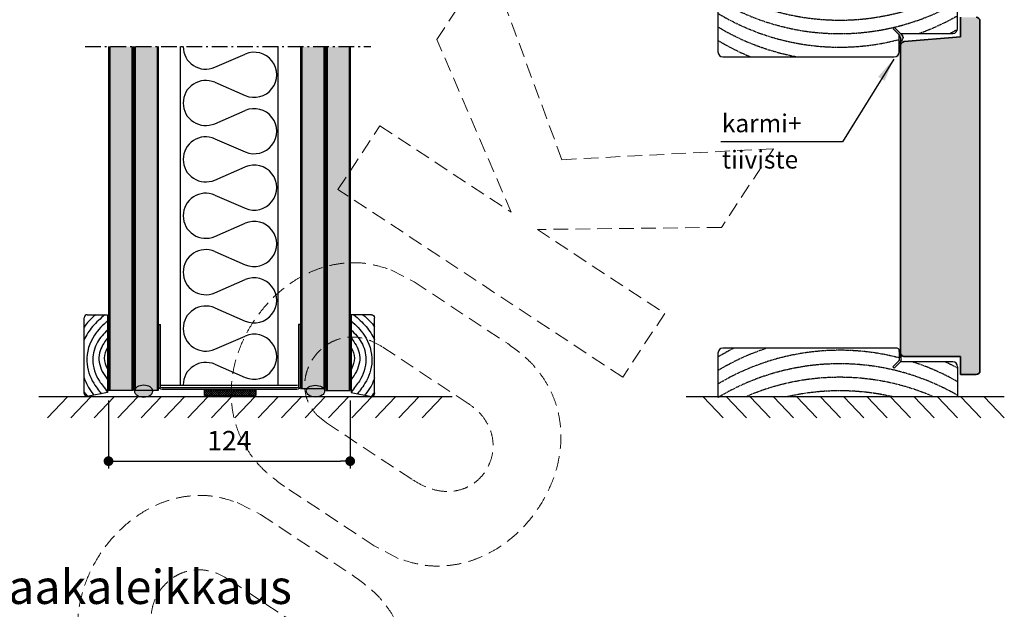
# Model space of a CAD drawing. Extents: x 0 to 42000, y 0 to 29562.
# Drawn here: x 25522 to 30573, y 7545 to 10571 of the extents above; entities that cross this region are included whole.
import ezdxf

# ---------------------------------------------------------------- set-up
doc = ezdxf.new("R2010")
doc.units = 0
doc.header["$LTSCALE"] = 50
for name, pattern in [('CENTER', [2, 1.25, -0.25, 0.25, -0.25]), ('DASHED', [0.75, 0.5, -0.25]), ('ISO_10', [6.5, 4, -1, 0.5, -1])]:
    doc.linetypes.add(name, pattern=pattern)
doc.layers.get('0').update_dxf_attribs({"linetype": 'CONTINUOUS'})
doc.layers.get('DEFPOINTS').update_dxf_attribs({"linetype": 'CONTINUOUS'})
for name, color, linetype in [('A-CON-25', 2, 'CONTINUOUS'), ('A-CON-35', 3, 'CONTINUOUS'), ('A-DIM-MM', 3, 'CONTINUOUS'), ('A-RAST', 3, 'CONTINUOUS'), ('H_', 4, 'CONTINUOUS'), ('HSHSCEN-25', 7, 'CENTER'), ('HSHSCON-18', 7, 'CONTINUOUS'), ('HSHSCON-25', 6, 'CONTINUOUS'), ('HSHSRAST', 3, 'CONTINUOUS'), ('KSCON-25', 2, 'CONTINUOUS'), ('L-ARE-CON-25', 2, 'CONTINUOUS'), ('L-ARE-CON-35', 3, 'CONTINUOUS'), ('M-EQU-CON-25', 6, 'CONTINUOUS'), ('M-EQU-RAST', 3, 'CONTINUOUS'), ('STG-CEN-35', 3, 'CENTER'), ('STG-CON-25', 2, 'CONTINUOUS'), ('STG-CON-35', 3, 'CONTINUOUS'), ('STG-CON-50', 4, 'CONTINUOUS'), ('TKTKCON-18', 7, 'CONTINUOUS'), ('TKTKCON-25', 6, 'CONTINUOUS'), ('TKTKDIM-MM', 3, 'CONTINUOUS'), ('TKTKFIN-35', 2, 'CONTINUOUS')]:
    doc.layers.add(name, color=color, linetype=linetype)
doc.layers.add('E7', color=7, linetype='CONTINUOUS', lineweight=70)
doc.styles.add('ROMANS', font='ROMANS.shx')
doc.styles.add('SIMPLEX', font='simplex')
doc.dimstyles.new('NORDIC', dxfattribs={"dimtxt": 3, "dimasz": 2.5, "dimexe": 0.75, "dimexo": 1, "dimgap": 1.1, "dimtad": 0, "dimdec": 1, "dimdsep": 46, "dimtxsty": 'SIMPLEX', "dimcen": 2.5, "dimclrd": 3, "dimclre": 3, "dimclrt": 3, "dimadec": 0, "dimazin": 0, "dimtfac": 1, "dimtdec": 1, "dimtofl": 0, "dimtmove": 0, "dimatfit": 3, "dimfxl": 1, "dimtvp": 1, "dimtolj": 1, "dimtzin": 0, "dimarcsym": 0})
doc.dimstyles.new('nordic-10-20-1', dxfattribs={"dimscale": 50, "dimtxt": 2, "dimasz": 3, "dimexe": 0.75, "dimexo": 1, "dimgap": 1.1, "dimtad": 1, "dimdec": 1, "dimlfac": 0.1, "dimdsep": 46, "dimtxsty": 'SIMPLEX', "dimcen": 2.5, "dimclrd": 256, "dimclre": 256, "dimclrt": 256, "dimadec": 1, "dimazin": 0, "dimtfac": 1, "dimtdec": 1, "dimtofl": 0, "dimtmove": 0, "dimatfit": 3, "dimfxl": 1, "dimtolj": 1, "dimtzin": 0, "dimarcsym": 0})

# ---------------------------------------------------------------- blocks, each defined once
blk = doc.blocks.new('10161089')
at = {"layer": 'A-RAST', "linetype": 'Continuous'}
for p, q in [((16.17526564441994, -10.62282392335669), (31.82473435558006, -3.846938699343241)), ((16.17526564441994, -18.31670132204306), (31.82473435558006, -25.09258654605651)), ((16.17526564441994, -39.56234916875644), (31.82473435558006, -32.78646394474299)), ((16.17526564441994, -47.25622656744281), (31.82473435558006, -54.03211179145626)), ((16.17526564441994, -68.50187441415619), (31.82473435558006, -61.72598919014274)), ((16.17526564441994, -76.19575181284256), (31.82473435558006, -82.97163703685601)), ((16.17526564441994, -97.44139965955594), (31.82473435558006, -90.66551443554249)), ((16.17526564441994, -105.1352770582423), (31.82473435558006, -111.9111622822558)), ((16.17526564441994, -126.3809249049557), (31.82473435558006, -119.6050396809422)), ((16.17526564441994, -134.0748023036421), (31.82473435558006, -140.8506875276555)), ((16.17526564441994, -155.3204501503554), (31.82473435558006, -148.544564926342)), ((16.17526564441994, -163.0143275490418), (31.82473435558006, -169.7902127730553))]:
    blk.add_line(p, q, dxfattribs=at)
for centre, radius, start, end in [((11.57581009815988, 0), 11.57581009815988, 180, 293.4115795674055), ((36.42418990184012, -14.46976262269988), 11.57581009815989, 246.5884204325946, 113.4115795674054), ((11.57581009815988, -28.93952524539975), 11.57581009815994, 66.58842043259457, 180), ((11.57581009815988, -28.93952524539975), 11.57581009815988, 180, 293.4115795674055), ((36.42418990184012, -43.40928786809963), 11.57581009815989, 246.5884204325946, 113.4115795674054), ((11.57581009815988, -57.8790504907995), 11.57581009815994, 66.58842043259457, 180), ((11.57581009815988, -57.8790504907995), 11.57581009815988, 180, 293.4115795674055), ((36.42418990184012, -72.34881311349938), 11.57581009815989, 246.5884204325946, 113.4115795674054), ((11.57581009815988, -86.81857573619925), 11.57581009815994, 66.58842043259457, 180), ((11.57581009815988, -86.81857573619925), 11.57581009815988, 180, 293.4115795674055), ((36.42418990184012, -101.2883383588991), 11.57581009815989, 246.5884204325946, 113.4115795674054), ((11.57581009815988, -115.758100981599), 11.57581009815994, 66.58842043259457, 180), ((11.57581009815988, -115.758100981599), 11.57581009815988, 180, 293.4115795674055), ((36.42418990184012, -130.2278636042989), 11.57581009815989, 246.5884204325946, 113.4115795674054), ((11.57581009815988, -144.6976262269988), 11.57581009815994, 66.58842043259457, 180), ((11.57581009815988, -144.6976262269988), 11.57581009815988, 180, 293.4115795674055), ((36.42418990184012, -159.1673888496986), 11.57581009815989, 246.5884204325946, 113.4115795674054), ((11.57581009815988, -173.6371514723985), 11.57581009815994, 66.58842043259457, 180)]:
    blk.add_arc(centre, radius, start, end, dxfattribs=at)
blk = doc.blocks.new('3_32')
at = {"layer": 'L-ARE-CON-25', "color": 2, "linetype": 'Continuous'}
for p, q in [((-10.40000000000003, 2.842170943040401e-14), (0, 0)), ((0, 0), (0, -40)), ((-11.99999999999997, -40.40000000000001), (-12.00000000000003, -1.599999999999994)), ((0, -40), (-10.39999999999998, -42))]:
    blk.add_line(p, q, dxfattribs=at)
for centre, start, end in [((-10.40000000000003, -1.599999999999994), 90, 180), ((-10.39999999999998, -40.40000000000001), 180, 270)]:
    blk.add_arc(centre, 1.6, start, end, dxfattribs=at)
at = {"layer": 'L-ARE-CON-35', "linetype": 'Continuous'}
for points, knots in [([(-6.058075537131401, 0), (-7.312490205483584, -1.027799881628937), (-9.534426546716276, -2.931076480171328), (-11.29283671786121, -5.269251224475369), (-12, -6.373261696512429)], [1.089671793880636, 1.089671793880636, 1.089671793880636, 1.089671793880636, 5.931531952330513, 9.847736208020363, 9.847736208020363, 9.847736208020363, 9.847736208020363]), ([(-1.409651566212688, -0.08435376527063454), (-3.600048851153701, -1.99895832813246), (-7.812746325095304, -5.681235447911689), (-10.94742206018151, -10.50083419496377), (-11.99999999997897, -12.98206180339668)], [0, 0, 0, 0, 8.72085643169666, 16.77245041937871, 16.77245041937871, 16.77245041937871, 16.77245041937871]), ([(-0.01415169100664571, -3.187578300336781), (-2.422263391191564, -5.462448660081918), (-8.258432775550375, -10.97570153199416), (-12.08728892406235, -23.30895818996186), (-8.153063526816794, -34.67131872949938), (-3.729217594578628, -39.81975139165425), (-3.066526842335762, -40.58971670044917)], [0, 0, 0, 0, 9.88108010309974, 23.94725177311319, 35.74820835583001, 44.26509214080873, 44.26509214080873, 44.26509214080873, 44.26509214080873]), ([(0, -7.764833907770708), (-1.927455647208618, -9.760490762753676), (-5.998760398306487, -13.97585480862412), (-8.517553481083425, -23.78945308736539), (-5.689685304302799, -33.05139453489704), (-1.507698201051568, -37.39940188988419), (-0.01415169100664571, -39.95224054059213)], [0, 0, 0, 0, 8.221842119975, 17.3667419711099, 28.95082411663007, 35.38628916065437, 35.38628916065437, 35.38628916065437, 35.38628916065437]), ([(-0.09167999969020002, -12.03176805904945), (-1.78890323436724, -14.42358003564451), (-5.403379245723244, -19.51728063815952), (-3.885795101643012, -28.00801989743917), (-0.9924344518180419, -31.89652224257463), (-0.01415169100664571, -33.21127531694538)], [0, 0, 0, 0, 8.537151881867985, 18.18106778875587, 23.10748709135814, 23.10748709135814, 23.10748709135814, 23.10748709135814]), ([(-0.01415169100664571, -16.91934623080692), (-0.8545472015251789, -18.72674591765997), (-2.553948033493185, -22.38156854949625), (-0.9184061788179179, -26.07091762073821), (-0.09167999969020002, -27.93579283161557)], [0, 0, 0, 0, 5.6921866358551, 11.51042168076406, 11.51042168076406, 11.51042168076406, 11.51042168076406]), ([(-11.99999999999997, -32.37096579049046), (-11.3462818677026, -34.33960860203234), (-9.794121903220883, -37.77920810791562), (-7.394244268805835, -40.69023454738721), (-6.861405068244778, -41.31950097466247)], [36.3741402090734, 36.3741402090734, 36.3741402090734, 36.3741402090734, 42.54069845466966, 47.64979477301878, 47.64979477301878, 47.64979477301878, 47.64979477301878])]:
    blk.add_open_spline(points, degree=3, knots=knots, dxfattribs=at)
blk.add_open_spline([(-11.99999999999994, -39.68648943185016), (-11.44202219112793, -40.46850248383763), (-10.85951167056317, -41.23666139881735), (-10.26846540586757, -42.00000000000003)], degree=3, dxfattribs=at)
blk = doc.blocks.new('09551226')
at = {"layer": 'TKTKCON-18', "color": 7, "linetype": 'Continuous'}
for p, q in [((345.6744900000594, -1.818989403545856e-12), (-345.6744900000613, 1.818989403545856e-12)), ((-362.4744900000642, -16.80000000000109), (-362.4744900000642, -333.8992650000564)), ((-354.0744900000609, -16.80000000000109), (-354.0744900000627, -333.8992650000564)), ((345.6744900000594, -8.400000000001455), (-345.6744900000594, -8.400000000001455)), ((354.0744900000609, -333.8992650000564), (354.0744900000609, -16.80000000000109)), ((362.4744900000624, -333.8992650000564), (362.4744900000624, -16.80000000000473)), ((-362.4744900000642, -333.8992650000564), (-354.0744900000627, -333.8992650000564)), ((362.4744900000624, -333.8992650000564), (354.0744900000609, -333.8992650000564))]:
    blk.add_line(p, q, dxfattribs=at)
for centre, radius, start, end in [((-345.6744900000613, -16.80000000000109), 16.80000000000291, 90, 180), ((-345.6744900000594, -16.80000000000109), 8.400000000001455, 90, 180), ((345.6744900000594, -16.80000000000473), 16.80000000000291, 0, 90), ((345.6744900000594, -16.80000000000109), 8.400000000001455, 0, 90)]:
    blk.add_arc(centre, radius, start, end, dxfattribs=at)
blk = doc.blocks.new('_Dot')
at = {"color": 0, "linetype": 'ByBlock', "lineweight": -2}
blk.add_line((-0.5, 0), (-1, 0), dxfattribs=at)
at = {"color": 0, "linetype": 'ByBlock', "lineweight": 70, "const_width": 0.5}
blk.add_lwpolyline([(-0.25, 0, 1), (0.25, 0, 1)], format="xyb", close=True, dxfattribs=at)
blk = doc.blocks.new('*D102')
at = {"layer": 'DEFPOINTS', "color": 0, "linetype": 'Continuous', "lineweight": 70, "transparency": 16777216}
for p in [(25977.26628572781, 8667.164506340885), (27217.18734268509, 8667.164506340885), (27217.18734268509, 8305.146210163774)]:
    blk.add_point(p, dxfattribs=at)
at = {"layer": 'TKTKDIM-MM', "linetype": 'Continuous', "lineweight": -2, "transparency": 16777216}
for p, q in [((25977.26628572781, 8617.164506340885), (25977.26628572781, 8267.646210163774)), ((27217.18734268509, 8617.164506340885), (27217.18734268509, 8267.646210163774)), ((26027.26628572781, 8305.146210163774), (27167.18734268509, 8305.146210163774))]:
    blk.add_line(p, q, dxfattribs=at)
at = {"layer": 'TKTKDIM-MM', "linetype": 'Continuous', "lineweight": -2, "transparency": 16777216, "xscale": 50, "yscale": 50, "zscale": 50, "rotation": 180}
blk.add_blockref('_Dot', (25977.26628572781, 8305.146210163774), dxfattribs=at)
at = {"layer": 'TKTKDIM-MM', "linetype": 'Continuous', "lineweight": -2, "transparency": 16777216, "xscale": 50, "yscale": 50, "zscale": 50}
blk.add_blockref('_Dot', (27217.18734268509, 8305.146210163774), dxfattribs=at)
at = {"layer": 'TKTKDIM-MM', "linetype": 'Continuous', "transparency": 16777216, "insert": (26597.22681420645, 8410.146210163774), "char_height": 100, "attachment_point": 5, "style": 'SIMPLEX'}
blk.add_mtext('\\A1;124', dxfattribs=at)
blk = doc.blocks.new('13425017')
at = {"layer": 'A-CON-25', "color": 1, "linetype": 'Continuous'}
blk.add_arc((326.9950263756764, 212.6499976116702), 5, 180, 270, dxfattribs=at)
at = {"layer": 'HSHSCEN-25', "color": 7, "linetype": 'CENTER', "ltscale": 0.1}
for centre, radius, start, end in [((9.514738879628567, -835.3098363526333), 1213.208500802578, 116.545702062442, 121.0061410097512), ((9.824701508681756, -904.479764885049), 1213.208500802578, 107.9004079810693, 121.0061410097512), ((9.862995200284786, -973.8129199176328), 1213.208500802578, 75.43627680576655, 121.0061410097512), ((9.40231065660555, -1043.145837483877), 1213.208500802578, 60.10429628953108, 121.0061410097512), ((48.60562220978682, -898.8399506441465), 1128.908000701967, 59.91240150312504, 72.86850913610068), ((365.4647069742314, -272.4460541855624), 488.0638828385191, 59.3173191819324, 67.96897327016), ((9.76848739716661, -1112.479036823477), 1213.208500802578, 66.48744396313884, 113.5125560368611), ((10.13466413772767, -1181.812236163078), 1213.208500802578, 76.93678858551223, 103.0632114144878)]:
    blk.add_arc(centre, radius, start, end, dxfattribs=at)
at = {"layer": 'HSHSCON-25', "color": 7, "linetype": 'Continuous'}
for points in [[(322.0033513368653, 179.9881496966282), (326.0821215436481, 196.3860086335517), (321.9950263756764, 216.8744596562592), (314.9322835249986, 236.1529122778502)], [(314.932283524995, 187.0592175084912), (318.37007913868, 206.0435565514144), (314.9322835250023, 236.1529122778393)]]:
    blk.add_spline(points, degree=3, dxfattribs=at)
at = {"layer": 'KSCON-25', "color": 1, "linetype": 'Continuous', "ltscale": 0.5}
for p, q in [((-614.8253627750018, 225), (-614.8253627750018, 0)), ((304.9322835250023, 250), (-589.8253627750018, 250)), ((314.9322835250023, 240), (314.932283524995, 187.0592175084912)), ((589.8253627750018, 179.9798247354465), (321.9950263756837, 179.9798247354483)), ((614.8253627750018, 154.9798247354465), (614.8253627750018, 0)), ((614.8253627750018, 0), (-614.8253627750018, 0))]:
    blk.add_line(p, q, dxfattribs=at)
for centre, radius, start, end in [((-589.8253627750018, 225), 25, 90, 180), ((304.9322835250023, 240), 10, 0, 90), ((589.8253627750018, 154.9798247354465), 25, 0, 90)]:
    blk.add_arc(centre, radius, start, end, dxfattribs=at)
at = {"layer": 'STG-CON-25', "color": 7, "linetype": 'Continuous'}
for p, q in [((314.9322835250023, 187.0592175084985), (282.6066072067442, 154.7335411902386)), ((282.6066072067442, 154.7335411902386), (289.6776750186073, 147.6624733783701)), ((321.9950263756837, 179.9798247354483), (289.6776750186073, 147.6624733783683))]:
    blk.add_line(p, q, dxfattribs=at)
blk = doc.blocks.new('13450695')
at = {"layer": 'M-EQU-RAST', "linetype": 'Continuous'}
h = blk.add_hatch(color=3, dxfattribs=at)
edge = h.paths.add_edge_path()
edge.add_spline(control_points=[(321.9950263757091, -373.6562293366078), (327.1484713710597, -366.13631845485), (341.9567088633194, -351.3984361123148), (328.5596241526473, -336.9856304357218), (322.0033513368653, -329.9322835250059)], knot_values=[0, 3.696243311424041e-11, 3.696243311424041e-11, 3.696243311424041e-11, 25.93462248405612, 50.79051137446702, 50.79051137446702, 50.79051137446702, 50.79051137446702], degree=3, periodic=0)
edge.add_line((322.0033513367562, -329.9322835249077), (289.6776750186073, -297.606607206746))
edge.add_line((289.6776750186073, -297.606607206746), (282.6066072067406, -304.67767501862))
edge.add_line((282.6066072067406, -304.67767501862), (314.9322835249877, -337.0033513368599))
edge.add_spline(control_points=[(314.932283524995, -337.0033513368689), (317.5618403635308, -343.2964321173513), (324.247710586933, -359.2971212019256), (318.4498450241299, -375.9772326616803), (314.9322835250023, -386.097046106217)], knot_values=[0, 0, 0, 0, 19.89719467031274, 50.59029697542304, 50.59029697542304, 50.59029697542304, 50.59029697542304], degree=3, periodic=0)
edge.add_spline(control_points=[(314.9322835249986, -386.0970461062279), (317.0423075686849, -381.9506689086847), (319.1523316123676, -377.8042917111288), (321.9950263757019, -373.6562293366187)], knot_values=[50.79051137443007, 50.79051137443007, 50.79051137443007, 50.79051137443007, 65.09632342650858, 65.09632342654555, 65.09632342654555, 65.09632342654555], degree=3, periodic=0)
at = {"layer": 'HSHSCEN-25', "color": 7, "linetype": 'CENTER', "ltscale": 0.1}
for centre, radius, start, end in [((4.093484185734269, 1090.986012018393), 1214.038389236801, 243.9801479145941, 296.0198520854059), ((10.13466413773131, 1020.806004438107), 1213.208500802578, 238.9938589902488, 299.895703710469), ((0, 967.244403557308), 1020.910049674, 251.3399363506154, 288.6600636493847), ((9.768487397170247, 951.4728050985068), 1213.208500802578, 238.9938589902488, 299.895703710469), ((9.402310656609188, 882.1396057589063), 1213.208500802578, 238.9938589902488, 299.895703710469), ((9.862995200288424, 812.8066881926625), 1213.208500802578, 238.9938589902488, 284.5637231942335), ((9.862995200288424, 812.8066881926625), 1213.208500802578, 289.624360779847, 299.895703710469), ((9.824701508685393, 743.4735331600787), 1213.208500802578, 238.9938589902488, 259.6224650961292), ((9.824701508685393, 743.4735331600787), 1213.208500802578, 297.7772424019163, 299.895703710469), ((9.514738879632205, 674.3036046276629), 1213.208500802578, 238.9938589902488, 247.9151572443572)]:
    blk.add_arc(centre, radius, start, end, dxfattribs=at)
at = {"layer": 'HSHSCON-25', "linetype": 'Continuous'}
for points in [[(322.0033513368653, -329.9322835250059), (334.9171831801541, -351.1701779511423), (321.9950263756837, -373.6562293366387), (314.9322835249986, -386.0970461062279)], [(314.932283524995, -337.0033513368689), (320.8899027518055, -355.9876903797922), (314.9322835250023, -386.097046106217)]]:
    blk.add_spline(points, degree=3, dxfattribs=at)
at = {"layer": 'STG-CON-25', "color": 1, "linetype": 'Continuous'}
for p, q in [((-614.8253627749982, 0), (-614.8253627749982, -424.8984252875016)), ((614.8253627749982, 0), (-614.8253627749982, 0)), ((614.8253627749982, -304.9411935875014), (614.8253627749982, 0)), ((314.9322835249986, -424.8984252875016), (314.932283524995, -337.0033513368689)), ((322.0033513368653, -329.9322835250059), (589.8342728374992, -329.9322835250041)), ((-589.8342728374992, -449.8895152250043), (289.9411935874996, -449.8895152250043))]:
    blk.add_line(p, q, dxfattribs=at)
at = {"layer": 'STG-CON-25', "color": 2, "linetype": 'Continuous'}
for p, q in [((282.6066072067442, -304.6776750186164), (289.6776750186073, -297.6066072067479)), ((322.0033513368653, -329.9322835250059), (289.6776750186073, -297.606607206746)), ((314.932283524995, -337.0033513368689), (282.6066072067442, -304.6776750186164))]:
    blk.add_line(p, q, dxfattribs=at)
at = {"layer": 'STG-CON-25', "color": 1, "linetype": 'Continuous'}
for centre, start, end in [((589.8342728374992, -304.9411935875014), 270, 0), ((-589.8342728374992, -424.8984252875016), 180, 270), ((289.9411935874996, -424.8984252875016), 270, 0)]:
    blk.add_arc(centre, 24.99108993749999, start, end, dxfattribs=at)
blk = doc.blocks.new('inlook logo')
at = {"color": 37, "linetype": 'DASHED', "lineweight": 5, "ltscale": 3}
for p, q in [((-1637.374027280777, 4532.614603857146), (-1371.159274006815, 4936.267115304945)), ((-1371.159274006815, 4936.267115304945), (-995.6960644407372, 3916.339585867136)), ((-1256.181721843561, 3646.822781516472), (-1637.374027280777, 4532.614603857146)), ((-2144.454050712171, 3763.746152932254), (-1928.942827363324, 4090.518600665164)), ((-1928.942827363324, 4090.518600665164), (-1256.181721843561, 3646.822781516472)), ((-995.6960644407372, 3916.339585867136), (89.68234062753618, 3972.820638489226)), ((89.68234062753618, 3972.820638489226), (-176.5324126464402, 3569.168127041412)), ((-683.6124360778049, 2800.29967611652), (-2144.454050712171, 3763.746152932254)), ((-176.5324126464402, 3569.168127041412), (-1121.639188421905, 3558.090006855346)), ((-1121.639188421905, 3558.090006855346), (-468.1012127289723, 3127.072123849444)), ((-1873.399821416664, 3351.307687603985), (-1754.010521348318, 3289.29211642986)), ((-1754.010521348318, 3289.29211642986), (-1273.479330140151, 2972.3747459691)), ((-468.1012127289723, 3127.072123849444), (-683.6124360778049, 2800.29967611652)), ((-1476.110902163811, 2665.131282036054), (-1918.400817720962, 2956.397025748611)), ((-2248.143304838173, 2601.133955947862), (-2203.834519263401, 2565.413734887334)), ((-2203.834519263401, 2565.413734887334), (-1761.742667935352, 2273.847673019918)), ((-1958.033117539031, 1934.408772609586), (-2419.144027429676, 2238.947141127719)), ((-2661.070649980771, 2156.988799435985), (-2541.681349912411, 2094.973228261861)), ((-2541.681349912411, 2094.973228261861), (-2061.150158704244, 1778.055857801101)), ((-1835.260048397424, 1870.161556088478), (-1958.033117539031, 1934.408772609586)), ((-2263.781730727904, 1470.812393868055), (-2706.071646285054, 1762.078137580611))]:
    blk.add_line(p, q, dxfattribs=at)
for points in [[(-2419.144209939142, 2238.948168450715), (-2529.509781430606, 2328.444184666132), (-2609.731386242944, 2428.614818110746), (-2661.932072050375, 2536.466208652801), (-2688.233382063438, 2649.066052573926), (-2690.745611494072, 2763.40426072753), (-2671.583116635549, 2876.559426675813), (-2632.876132080521, 2985.526793007339), (-2576.728116841143, 3087.377766366975), (-2505.263856868085, 3179.103995884761), (-2420.595853273437, 3257.775033024227), (-2324.85260237295, 3320.400611112622), (-2220.141156637517, 3364.046688155009), (-2108.582708559232, 3385.710361921141), (-1992.298801349214, 3382.459328692967), (-1873.399847124892, 3351.307032161021)], [(-1918.399863202445, 2956.397287547479), (-1972.071017129667, 2985.281324927069), (-2024.473418501511, 3001.459998940809), (-2074.856268364747, 3006.119141081144), (-2122.474333314574, 3000.471709137477), (-2166.562323659571, 2985.701796326262), (-2206.36781907735, 2963.033257716452), (-2241.149062713768, 2933.650069619034), (-2270.14633042473, 2898.763451546311), (-2292.616010174563, 2859.548337711312), (-2307.793046083505, 2817.235887004645), (-2314.941129937812, 2773.013669195716), (-2313.304247958324, 2728.110987994187), (-2302.124180463696, 2683.677506498952), (-2280.657666135594, 2640.958757434037), (-2248.143008741477, 2601.133385375852)], [(-1273.478933426552, 2972.374327959078), (-1163.133184407663, 2882.860110640358), (-1082.942416255362, 2782.701995846619), (-1030.846875983363, 2674.880857434546), (-1004.7289645579, 2562.394148993899), (-1002.527073811289, 2448.21370228301), (-1022.125342985557, 2335.3224801533), (-1061.453238721253, 2226.717702382703), (-1118.398493717992, 2125.376883181925), (-1190.915845728683, 2034.28263468335), (-1276.862307700911, 1956.423485285377), (-1374.179981830704, 1894.78935094292), (-1480.762049458746, 1852.361339325162), (-1594.539715500941, 1832.122179470971), (-1713.393525741238, 1837.060282871844), (-1835.260133735806, 1870.161972024998)], [(-1761.743199828605, 2273.848336554602), (-1701.526373743225, 2240.639513776514), (-1643.837053023701, 2220.989676046174), (-1589.353232211608, 2213.633701978415), (-1538.724041274661, 2217.326526472389), (-1492.645558951655, 2230.799317778947), (-1451.761466570431, 2252.803417339474), (-1416.751613853659, 2282.082745866555), (-1388.274055963149, 2317.366850241269), (-1367.026726818614, 2357.395940812239), (-1353.637078733766, 2400.934111483566), (-1348.799335263786, 2446.703488407056), (-1353.159032918804, 2493.464455122448), (-1367.419437354576, 2539.937282600476), (-1392.21159434109, 2584.880616104019), (-1428.227989159452, 2627.031072524478), (-1476.110447954881, 2665.130951204301)], [(-3206.81503850322, 1044.629280282697), (-3317.180609994655, 1134.125296498132), (-3397.402214807036, 1234.295929942746), (-3449.602900614482, 1342.147320484783), (-3475.904210627516, 1454.747164405908), (-3478.416440058165, 1569.08537255953), (-3459.253945199627, 1682.240538507813), (-3420.546960644599, 1791.207904839339), (-3364.398945405221, 1893.058878198972), (-3292.934685432192, 1984.785107716762), (-3208.266681837515, 2063.456144856227), (-3112.523430937028, 2126.081722944618), (-3007.811985201624, 2169.727799987013), (-2896.253537123339, 2191.391473753138), (-2779.969629913321, 2188.140440524967), (-2661.070675688941, 2156.988143993021)], [(-2706.070691766523, 1762.078399379479), (-2759.741845693745, 1790.962436759073), (-2812.144247065604, 1807.141110772791), (-2862.527096928839, 1811.800252913163), (-2910.145161878681, 1806.152820969473), (-2954.233152223678, 1791.382908158266), (-2994.038647641399, 1768.714369548452), (-3028.819891277846, 1739.331181451034), (-3057.817158988852, 1704.444563378311), (-3080.286838738641, 1665.229449543331), (-3095.463874647612, 1622.916998836645), (-3102.611958501904, 1578.694781027716), (-3100.975076522402, 1533.792099826169), (-3089.795009027817, 1489.358618330953), (-3068.328494699643, 1446.639869266037), (-3035.81383730557, 1406.814497207852)], [(-2061.149761990644, 1778.055439791078), (-1950.804012971741, 1688.541222472377), (-1870.613244819469, 1588.383107678619), (-1818.517704547441, 1480.561969266546), (-1792.399793121993, 1368.075260825899), (-1790.197902375337, 1253.89481411501), (-1809.796171549635, 1141.0035919853), (-1849.124067285331, 1032.398814214703), (-1906.069322282085, 931.0579950139254), (-1978.586674292776, 839.9637465153501), (-2064.533136265032, 762.1045971173771), (-2161.850810394782, 700.4704627749197), (-2268.432878022839, 658.0424511571437), (-2382.21054406499, 637.803291302971), (-2501.064354305345, 642.741394703844), (-2622.930962299899, 675.8430838569984)]]:
    blk.add_spline(points, degree=3, dxfattribs=at)

msp = doc.modelspace()

# ---------------------------------------------------------------- hatches: boundary and pattern name
at = {"layer": 'A-RAST', "linetype": 'Continuous'}
h = msp.add_hatch(dxfattribs=at)
h.set_pattern_fill('ANSI37', color=3, scale=2.625000000000455, style=0)
h.set_pattern_definition([(315, (23915.72384360533, 15141.70833748914), (-5.893293079452651, -5.893293079452653), []), (225, (23915.72384360533, 15141.70833748914), (-5.893293079452653, 5.893293079452651), [])])
h.paths.add_polyline_path([(26732.93381267038, 8641.490954922949), (26732.93381267038, 8672.990954922952), (26470.43381267033, 8672.99095492295), (26470.43381267033, 8641.490954922947)])
at = {"layer": 'H_', "linetype": 'Continuous', "lineweight": 25}
h = msp.add_hatch(color=256, dxfattribs=at)
h.dxf.hatch_style = 1
h.set_gradient(color1=(128, 128, 128), color2=(128, 128, 128), tint=1)
h.paths.add_polyline_path([(30448.23632890058, 10563.44595202179, 0.4142135623730951), (30428.23632890058, 10583.44595202179), (30348.27196915058, 10583.44595202179), (30348.27196915058, 10483.48159227179), (30059.05080507652, 10458.17801916354, 0.388878731852991), (30040.79391993148, 10438.25412520171), (30040.79391993147, 8862.29261798612, 0.4142135623731053), (30060.79391993147, 8842.29261798612), (30348.27196915058, 8842.292617986132), (30348.27196915058, 8749.860779629103), (30428.23632890058, 8749.860779629105, 0.4142135623730889), (30448.23632890058, 8769.860779629105)])
h = msp.add_hatch(color=256, dxfattribs=at)
h.dxf.hatch_style = 1
h.set_gradient(color1=(128, 128, 128), color2=(128, 128, 128), tint=1)
h.paths.add_polyline_path([(26096.26628572781, 10432.53922546226), (25983.26628572782, 10432.53922546226), (25983.26628572782, 8667.164506340885), (26096.26628572781, 8667.164506340885)])
h = msp.add_hatch(color=256, dxfattribs=at)
h.dxf.hatch_style = 1
h.set_gradient(color1=(192, 192, 192), color2=(192, 192, 192), tint=1)
edge = h.paths.add_edge_path()
edge.add_line((26226.26628572781, 10432.53922546226), (26113.26628572782, 10432.53922546226))
edge.add_line((26113.26628572782, 10432.53922546226), (26113.26628572782, 8675.101695377125))
edge.add_ellipse((26157.26199543778, 8664.526424797215), major_axis=(46.95643588670645, 0), ratio=0.644445049712931, start_angle=5.001283544643684, end_angle=159.545070538706, ccw=False)
edge.add_line((26204.03965621663, 8667.164506340885), (26226.26628572782, 8667.164506340885))
edge.add_line((26226.26628572782, 8667.164506340885), (26226.26628572781, 10432.53922546226))
h = msp.add_hatch(color=256, dxfattribs=at)
h.dxf.hatch_style = 1
h.set_gradient(color1=(192, 192, 192), color2=(192, 192, 192), tint=1)
edge = h.paths.add_edge_path()
edge.add_line((27081.18734268509, 10432.53922546225), (26968.1873426851, 10432.53922546225))
edge.add_line((26968.1873426851, 10432.53922546225), (26968.18734268509, 8677.784505463618))
edge.add_line((26968.18734268509, 8677.784505463618), (26996.60954705866, 8677.784505463618))
edge.add_ellipse((27038.81931036838, 8664.526424797215), major_axis=(-46.95643588670645, 0), ratio=0.644445049712931, start_angle=205.9844129904484, end_angle=334.01558700955155, ccw=False)
edge.add_line((27081.18734268509, 8679.027257325204), (27081.18734268509, 10432.53922546225))
h = msp.add_hatch(color=256, dxfattribs=at)
h.dxf.hatch_style = 1
h.set_gradient(color1=(128, 128, 128), color2=(128, 128, 128), tint=1)
h.paths.add_polyline_path([(27211.18734268509, 10432.53922546225), (27098.1873426851, 10432.53922546225), (27098.18734268509, 8667.164506340885), (27211.18734268509, 8667.164506340885)])
at = {"layer": 'HSHSRAST', "linetype": 'Continuous'}
h = msp.add_hatch(color=3, dxfattribs=at)
edge = h.paths.add_edge_path()
edge.add_ellipse((26157.26199543778, 8664.526424797215), major_axis=(46.95643588670645, 0), ratio=0.644445049712931, start_angle=-81.44675823948847, end_angle=261.4467582394885, ccw=False)
edge.add_line((26164.24575027774, 8634.602140646693), (26150.27824059783, 8634.602140646693))
h = msp.add_hatch(color=3, dxfattribs=at)
edge = h.paths.add_edge_path()
edge.add_ellipse((27038.81931036838, 8664.526424797215), major_axis=(-46.95643588670645, 0), ratio=0.644445049712931, start_angle=98.55324176051151, end_angle=441.4467582394885)
edge.add_line((27031.83555552841, 8634.602140646693), (27045.80306520832, 8634.602140646693))

# ---------------------------------------------------------------- linework, layer by layer
at = {"layer": 'A-CON-25', "color": 1, "linetype": 'Continuous', "lineweight": 35}
for p, q in [((30448.23632890058, 8769.860779629105), (30448.23632890058, 10563.44595202179)), ((30040.79391993148, 10438.25412520171), (30040.79391993147, 8862.29261798612)), ((30060.79391993147, 8842.29261798612), (30348.27196915059, 8842.292617986132))]:
    msp.add_line(p, q, dxfattribs=at)
at = {"layer": 'A-CON-25', "color": 2, "linetype": 'Continuous'}
msp.add_line((26247.22681420645, 8694.447732862965), (26947.22681420645, 8694.447732862965), dxfattribs=at)
at = {"layer": 'A-CON-25', "color": 1, "linetype": 'Continuous', "lineweight": 35}
msp.add_arc((30060.79391993147, 8862.29261798612), 20, 179.9999999999999, 270.000000000002, dxfattribs=at)
at = {"layer": 'A-CON-35', "linetype": 'Continuous'}
for p, q in [((25977.26628572781, 10432.53922546226), (25977.26628572781, 8667.164506340885)), ((25983.26628572782, 10432.53922546226), (25983.26628572782, 8667.164506340885)), ((26096.26628572781, 10432.53922546226), (26096.26628572781, 8667.164506340885)), ((26102.26628572781, 10432.53922546226), (26102.26628572781, 8667.164506340885)), ((26107.26628572781, 10432.53922546226), (26107.26628572782, 8667.164506340885)), ((26113.26628572782, 10432.53922546226), (26113.26628572782, 8667.164506340885)), ((26226.26628572781, 10432.53922546226), (26226.26628572782, 8667.164506340885)), ((26232.26628572781, 10432.53922546226), (26232.26628572782, 8667.164506340885)), ((26962.18734268509, 10432.53922546226), (26962.18734268509, 8680.877185740013)), ((26962.18734268509, 10432.53922546226), (26962.18734268509, 8677.784505463618)), ((26968.1873426851, 10432.53922546226), (26968.18734268509, 8677.784505463618)), ((27081.18734268509, 10432.53922546226), (27081.18734268509, 8677.784505463618)), ((27087.18734268509, 10432.53922546226), (27087.18734268509, 8677.784505463618)), ((27092.18734268509, 10432.53922546226), (27092.18734268509, 8667.164506340885)), ((27092.18734268509, 10432.53922546226), (27092.18734268509, 8670.25718661728)), ((27098.1873426851, 10432.53922546226), (27098.18734268509, 8667.164506340885)), ((27211.18734268509, 10432.53922546226), (27211.18734268509, 8667.164506340885)), ((27217.18734268509, 10432.53922546226), (27217.18734268509, 8667.164506340885))]:
    msp.add_line(p, q, dxfattribs=at)
at = {"layer": 'A-CON-35', "color": 3, "linetype": 'Continuous'}
for p, q in [((26347.22681420645, 8694.447732862965), (26347.22681420645, 10432.53922546226)), ((26847.22681420645, 8694.447732862965), (26847.22681420645, 10432.53922546226))]:
    msp.add_line(p, q, dxfattribs=at)
at = {"layer": 'A-CON-35', "linetype": 'Continuous'}
msp.add_lwpolyline([(26470.43381267033, 8672.990954922952), (26732.93381267038, 8672.990954922952), (26732.93381267038, 8641.490954922947), (26470.43381267033, 8641.490954922947)], close=True, dxfattribs=at)
at = {"layer": 'E7', "color": 1, "linetype": 'Continuous', "lineweight": 35}
for centre, start, end in [((30428.23632890058, 10563.44595202179), 0, 90), ((30060.79391993148, 10438.25412520171), 94.99999999999991, 179.9999999999999), ((30428.23632890058, 8769.860779629105), 270.000000000001, 0)]:
    msp.add_arc(centre, 20, start, end, dxfattribs=at)
at = {"layer": 'H_', "color": 1, "linetype": 'Continuous', "lineweight": 35}
for p, q in [((30348.27196915058, 8842.292617986128), (30348.27196915058, 8749.860779629103)), ((30348.27196915058, 8749.860779629103), (30428.23632890058, 8749.860779629105))]:
    msp.add_line(p, q, dxfattribs=at)
at = {"layer": 'HSHSCON-18', "linetype": 'Continuous', "extrusion": (0, 0, -1)}
msp.add_ellipse((26157.26199543778, 8664.526424797215), major_axis=(46.95643588670645, 0), ratio=0.644445049712931, dxfattribs=at)
at = {"layer": 'HSHSCON-18', "linetype": 'Continuous'}
msp.add_ellipse((27038.81931036838, 8664.526424797215), major_axis=(-46.95643588670645, 0), ratio=0.644445049712931, dxfattribs=at)
at = {"layer": 'STG-CEN-35', "color": 3, "linetype": 'ISO_10', "ltscale": 0.4}
msp.add_line((25857.49161074383, 10432.53922546226), (27323.63929810435, 10432.53922546225), dxfattribs=at)
at = {"layer": 'STG-CON-25', "color": 1, "linetype": 'Continuous', "lineweight": 35}
for q in [(30348.27196915058, 10583.44595202179), (30059.05080507652, 10458.17801916354)]:
    msp.add_line((30348.27196915058, 10483.48159227179), q, dxfattribs=at)
at = {"layer": 'STG-CON-35', "color": 3, "linetype": 'Continuous'}
for p, q in [((26102.26628572781, 8667.164506340885), (25977.26628572781, 8667.164506340885)), ((26232.26628572782, 8667.164506340885), (26107.26628572782, 8667.164506340885)), ((26962.18734268509, 8677.784505463618), (27087.18734268509, 8677.784505463618)), ((27092.18734268509, 8667.164506340885), (27217.18734268509, 8667.164506340885)), ((25663.77349070606, 8527.297523239924), (25766.29630048768, 8634.64262037445)), ((25783.94978104109, 8527.297523239924), (25886.47259082272, 8634.64262037445)), ((25904.12607137613, 8527.297523239924), (26006.64888115775, 8634.64262037445)), ((26024.30236171116, 8527.297523239924), (26126.82517149279, 8634.64262037445)), ((26144.4786520462, 8527.297523239924), (26247.00146182781, 8634.64262037445)), ((26264.65494238123, 8527.297523239924), (26367.17775216285, 8634.64262037445)), ((26384.83123271627, 8527.297523239924), (26487.35404249788, 8634.64262037445)), ((26505.0075230513, 8527.297523239924), (26607.53033283292, 8634.64262037445)), ((26625.18381338634, 8527.297523239924), (26727.70662316795, 8634.64262037445)), ((26745.36010372137, 8527.297523239924), (26847.88291350299, 8634.64262037445)), ((26865.53639405641, 8527.297523239924), (26968.05920383802, 8634.64262037445)), ((26985.71268439144, 8527.297523239924), (27088.23549417306, 8634.64262037445)), ((27105.88897472648, 8527.297523239924), (27208.41178450809, 8634.64262037445)), ((27226.06526506152, 8527.297523239924), (27328.58807484313, 8634.64262037445)), ((27346.24155539655, 8527.297523239924), (27448.76436517817, 8634.64262037445)), ((27466.41784573159, 8527.297523239924), (27568.9406555132, 8634.64262037445)), ((27586.59413606662, 8527.297523239924), (27689.11694584824, 8634.64262037445)), ((29130.91864229568, 8527.297523239924), (29028.39583251407, 8634.64262037445)), ((29251.09493263072, 8527.297523239924), (29148.5721228491, 8634.64262037445)), ((29371.27122296576, 8527.297523239924), (29268.74841318413, 8634.64262037445)), ((29491.44751330079, 8527.297523239924), (29388.92470351917, 8634.64262037445)), ((29611.62380363583, 8527.297523239924), (29509.10099385421, 8634.64262037445)), ((29731.80009397085, 8527.297523239924), (29629.27728418924, 8634.64262037445)), ((29851.97638430589, 8527.297523239924), (29749.45357452427, 8634.64262037445)), ((29972.15267464093, 8527.297523239924), (29869.62986485931, 8634.64262037445)), ((30092.32896497596, 8527.297523239924), (29989.80615519435, 8634.64262037445)), ((30212.50525531099, 8527.297523239924), (30109.98244552938, 8634.64262037445)), ((30332.68154564603, 8527.297523239924), (30230.15873586441, 8634.64262037445)), ((30452.85783598107, 8527.297523239924), (30350.33502619945, 8634.64262037445)), ((30573.0341263161, 8527.297523239924), (30470.51131653449, 8634.64262037445))]:
    msp.add_line(p, q, dxfattribs=at)
at = {"layer": 'STG-CON-50'}
for p, q in [((27740.39769637241, 8634.64262037445), (25618.88954839903, 8634.64262037445)), ((30571.8728313956, 8634.64262037445), (28941.66243555731, 8634.64262037445))]:
    msp.add_line(p, q, dxfattribs=at)

# ---------------------------------------------------------------- block references
at = {"lineweight": 70}
msp.add_blockref('13450695', (29718.79889355579, 10830.23697801869), dxfattribs=at)
at = {"linetype": 'Continuous', "xscale": 10, "yscale": 10, "zscale": 10}
msp.add_blockref('10161089', (26360.17607806981, 10432.53922546226), dxfattribs=at)
at = {"color": 0, "linetype": 'Continuous', "yscale": 10, "zscale": 10}
for p, xscale in [((25972.26628572781, 9056.807444286458), 10), ((27222.18734268509, 9056.807444286458), -10)]:
    msp.add_blockref('3_32', p, dxfattribs=dict(at, xscale=xscale))
at = {"linetype": 'Continuous', "xscale": -1, "rotation": 180}
msp.add_blockref('09551226', (26598.04065290308, 8672.990954922952), dxfattribs=at)
at = {"linetype": 'Continuous', "lineweight": 70}
msp.add_blockref('13425017', (29718.7988935558, 8634.64262037445), dxfattribs=at)
at = {"layer": 'M-EQU-CON-25', "linetype": 'Continuous', "lineweight": -2}
msp.add_blockref('inlook logo', (29298.99757851496, 5935.866871522507), dxfattribs=at)

# ---------------------------------------------------------------- texts
at = {"layer": 'TKTKCON-25', "color": 6, "linetype": 'Continuous', "style": 'ROMANS'}
for s, p in [('karmi+', (29124.11457783473, 9993.106891468156)), ('tiiviste', (29124.11457783473, 9806.778639409142))]:
    msp.add_text(s, height=91.875, dxfattribs=at).set_placement(p)
at = {"layer": 'TKTKFIN-35', "color": 1, "style": 'ROMANS'}
msp.add_text('Vaakaleikkaus', height=175, dxfattribs=at).set_placement((25325.15277668236, 7572.056251920949))

# ---------------------------------------------------------------- dimensions: what is measured, and where the dimension line sits
at = {"layer": 'TKTKDIM-MM', "linetype": 'Continuous'}
dim = msp.add_linear_dim(base=(27217.18734268509, 8305.146210163774), p1=(25977.26628572781, 8667.164506340885), p2=(27217.18734268509, 8667.164506340885), dimstyle='nordic-10-20-1', override={"dimasz": 1, "dimblk1": 'Dot', "dimblk2": 'Dot', "dimsah": 1}, dxfattribs=at)
dim.commit()
dim.dimension.update_dxf_attribs({"geometry": '*D102', "text_midpoint": (26597.22681420645, 8410.146210163774)})

# ---------------------------------------------------------------- leaders
at = {"layer": 'A-DIM-MM', "linetype": 'Continuous'}
msp.add_leader([(30005.49450652629, 10368.97601852006), (29742.16344098649, 9944.178528705204), (29118.93954163315, 9944.178528705204)], dimstyle='NORDIC', override={"dimasz": 120}, dxfattribs=at)

doc.saveas('drawing.dxf')
